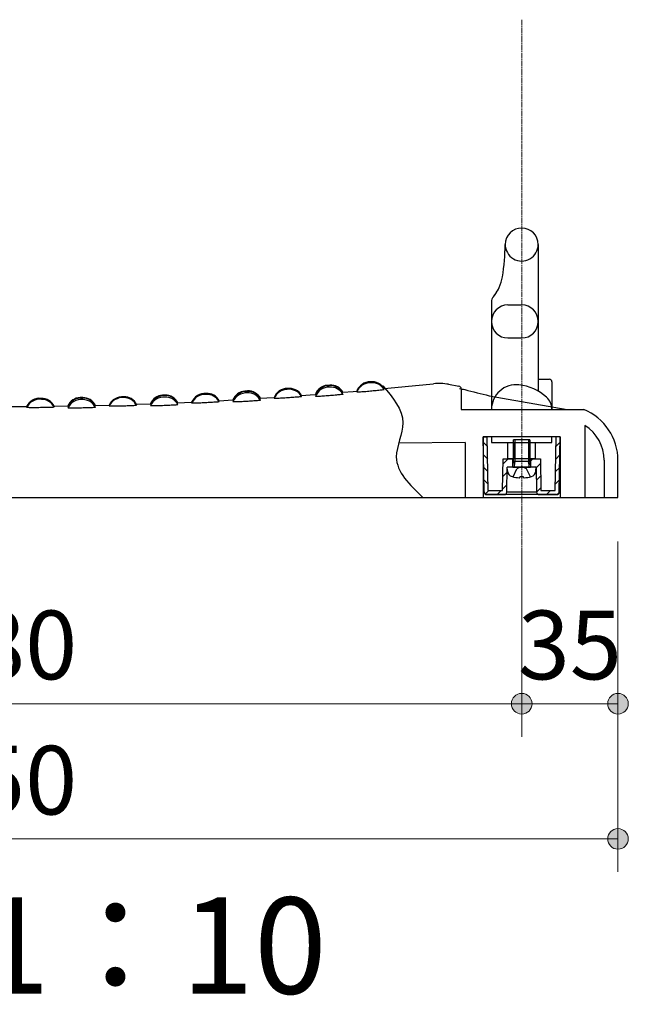
# Model space of a CAD drawing. Extents: x 0 to 17089, y 0 to 11880.
# Drawn here: x 8777 to 9662, y 5763 to 7196 of the extents above; entities that cross this region are included whole.
import ezdxf
from ezdxf.enums import TextEntityAlignment as Align

# ---------------------------------------------------------------- set-up
doc = ezdxf.new("R2010")
doc.units = 0
doc.header["$LTSCALE"] = 40
doc.linetypes.add('ACAD_ISO08W1002', pattern=[0.3, 0.2, -0.025, 0.05, -0.025])
for name, color, linetype, lineweight in [('D-BMK\u3000構造物基準線(中心線等)', 2, 'ACAD_ISO08W1002', 13), ('D-STR-DIM\u3000寸法線、寸法値', 7, 'Continuous', 13), ('D-STR-TXT\u3000文字列', 7, 'Continuous', 13), ('D-STR\u3000構造物外形線', 1, 'Continuous', 25)]:
    doc.layers.add(name, color=color, linetype=linetype, lineweight=lineweight)
doc.styles.add('YOKO_GOTHIC', font='msgothic.ttc')
doc.dimstyles.new('Clair_Dim_Gothic', dxfattribs={"dimtxt": 0.18, "dimasz": 0.18, "dimexe": 0.18, "dimexo": 0.0625, "dimgap": 0.09, "dimtad": 1, "dimdec": 4, "dimzin": 0, "dimdsep": 46, "dimtxsty": 'YOKO_GOTHIC', "dimsah": 1, "dimcen": 0.09, "dimadec": 0, "dimazin": 0, "dimtfac": 1, "dimtdec": 4, "dimtofl": 0, "dimtmove": 2, "dimatfit": 3, "dimfxl": 1, "dimtolj": 1, "dimtzin": 0, "dimarcsym": 0})

# ---------------------------------------------------------------- blocks, each defined once
blk = doc.blocks.new('CLAIR_HATCH_PAINT1')
at = {"layer": 'D-STR-DIM\u3000寸法線、寸法値', "linetype": 'Continuous', "lineweight": 0}
for start, end in [(0, 180), (180, 0)]:
    blk.add_arc((7847.3, 6003.8), 15, start, end, dxfattribs=at)
blk = doc.blocks.new('CLAIR_HATCH_PAINT2')
at = {"layer": 'D-STR-DIM\u3000寸法線、寸法値', "linetype": 'Continuous', "lineweight": 0}
for start, end in [(0, 180), (180, 0)]:
    blk.add_arc((9647.3, 6003.8), 15, start, end, dxfattribs=at)
blk = doc.blocks.new('*D20')
at = {"layer": 'D-STR-DIM\u3000寸法線、寸法値', "linetype": 'Continuous'}
for points in [[(7862.3, 6003.8), (7862.2, 6002.5), (7862.1, 6001.1), (7861.8, 5999.8), (7861.3, 5998.5), (7860.8, 5997.3), (7860.2, 5996.1), (7859.4, 5995), (7858.6, 5993.9), (7857.7, 5993), (7856.6, 5992.1), (7855.6, 5991.3), (7854.4, 5990.6), (7853.2, 5990), (7851.9, 5989.5), (7850.6, 5989.2), (7849.3, 5988.9), (7848, 5988.8), (7846.6, 5988.8), (7845.3, 5988.9), (7844, 5989.2), (7842.7, 5989.5), (7841.4, 5990), (7840.2, 5990.6), (7839, 5991.3), (7837.9, 5992.1), (7836.9, 5993), (7836, 5993.9), (7835.2, 5995), (7834.4, 5996.1), (7833.8, 5997.3), (7833.3, 5998.5), (7832.8, 5999.8), (7832.5, 6001.1), (7832.4, 6002.5), (7832.3, 6003.8), (7832.4, 6005.2), (7832.5, 6006.5), (7832.8, 6007.8), (7833.3, 6009.1), (7833.8, 6010.3), (7834.4, 6011.5), (7835.2, 6012.6), (7836, 6013.7), (7836.9, 6014.7), (7837.9, 6015.5), (7839, 6016.3), (7840.2, 6017), (7841.4, 6017.6), (7842.7, 6018.1), (7844, 6018.4), (7845.3, 6018.7), (7846.6, 6018.8), (7848, 6018.8), (7849.3, 6018.7), (7850.6, 6018.4), (7851.9, 6018.1), (7853.2, 6017.6), (7854.4, 6017), (7855.6, 6016.3), (7856.6, 6015.5), (7857.7, 6014.7), (7858.6, 6013.7), (7859.4, 6012.6), (7860.2, 6011.5), (7860.8, 6010.3), (7861.3, 6009.1), (7861.8, 6007.8), (7862.1, 6006.5), (7862.2, 6005.2)], [(9632.3, 6003.8), (9632.4, 6005.2), (9632.5, 6006.5), (9632.8, 6007.8), (9633.3, 6009.1), (9633.8, 6010.3), (9634.4, 6011.5), (9635.2, 6012.6), (9636, 6013.7), (9636.9, 6014.7), (9637.9, 6015.5), (9639, 6016.3), (9640.2, 6017), (9641.4, 6017.6), (9642.7, 6018.1), (9644, 6018.4), (9645.3, 6018.7), (9646.6, 6018.8), (9648, 6018.8), (9649.3, 6018.7), (9650.6, 6018.4), (9651.9, 6018.1), (9653.2, 6017.6), (9654.4, 6017), (9655.6, 6016.3), (9656.6, 6015.5), (9657.7, 6014.7), (9658.6, 6013.7), (9659.4, 6012.6), (9660.2, 6011.5), (9660.8, 6010.3), (9661.3, 6009.1), (9661.8, 6007.8), (9662.1, 6006.5), (9662.2, 6005.2), (9662.3, 6003.8), (9662.2, 6002.5), (9662.1, 6001.1), (9661.8, 5999.8), (9661.3, 5998.5), (9660.8, 5997.3), (9660.2, 5996.1), (9659.4, 5995), (9658.6, 5993.9), (9657.7, 5993), (9656.6, 5992.1), (9655.6, 5991.3), (9654.4, 5990.6), (9653.2, 5990), (9651.9, 5989.5), (9650.6, 5989.2), (9649.3, 5988.9), (9648, 5988.8), (9646.6, 5988.8), (9645.3, 5988.9), (9644, 5989.2), (9642.7, 5989.5), (9641.4, 5990), (9640.2, 5990.6), (9639, 5991.3), (9637.9, 5992.1), (9636.9, 5993), (9636, 5993.9), (9635.2, 5995), (9634.4, 5996.1), (9633.8, 5997.3), (9633.3, 5998.5), (9632.8, 5999.8), (9632.5, 6001.1), (9632.4, 6002.5)]]:
    blk.add_hatch(color=256, dxfattribs=at).paths.add_polyline_path(points)
at = {"layer": 'D-STR-DIM\u3000寸法線、寸法値'}
for p, q in [((7847.3, 6436.7), (7847.3, 5955.8)), ((9647.3, 6436.7), (9647.3, 5955.8)), ((7847.3, 6003.8), (9647.3, 6003.8))]:
    blk.add_line(p, q, dxfattribs=at)
at = {"layer": 'D-STR-DIM\u3000寸法線、寸法値', "linetype": 'Continuous'}
for name in ['CLAIR_HATCH_PAINT1', 'CLAIR_HATCH_PAINT2']:
    blk.add_blockref(name, (0, 0), dxfattribs=at)
at = {"layer": 'D-STR-DIM\u3000寸法線、寸法値', "style": 'YOKO_GOTHIC'}
blk.add_text('450', height=100, dxfattribs=at).set_placement((8747.3, 6089.3), align=Align.MIDDLE_CENTER)
blk = doc.blocks.new('_DotSmall')
at = {"color": 0, "linetype": 'ByBlock', "const_width": 0.5}
blk.add_lwpolyline([(-0.0625, 0, 1), (0.0625, 0, 1)], format="xyb", close=True, dxfattribs=at)
blk = doc.blocks.new('CLAIR_HATCH_PAINT3')
at = {"layer": 'D-STR-DIM\u3000寸法線、寸法値', "linetype": 'Continuous', "lineweight": 0}
for start, end in [(0, 180), (180, 0)]:
    blk.add_arc((9507.3, 6200.5), 15, start, end, dxfattribs=at)
blk = doc.blocks.new('CLAIR_HATCH_PAINT4')
at = {"layer": 'D-STR-DIM\u3000寸法線、寸法値', "linetype": 'Continuous', "lineweight": 0}
for start, end in [(0, 180), (180, 0)]:
    blk.add_arc((9647.3, 6200.5), 15, start, end, dxfattribs=at)
blk = doc.blocks.new('*D23')
at = {"layer": 'D-STR-DIM\u3000寸法線、寸法値', "linetype": 'Continuous'}
for points in [[(9522.3, 6200.5), (9522.2, 6199.2), (9522.1, 6197.8), (9521.8, 6196.5), (9521.3, 6195.3), (9520.8, 6194), (9520.2, 6192.8), (9519.4, 6191.7), (9518.6, 6190.7), (9517.7, 6189.7), (9516.6, 6188.8), (9515.6, 6188), (9514.4, 6187.3), (9513.2, 6186.7), (9511.9, 6186.3), (9510.6, 6185.9), (9509.3, 6185.7), (9508, 6185.5), (9506.6, 6185.5), (9505.3, 6185.7), (9504, 6185.9), (9502.7, 6186.3), (9501.4, 6186.7), (9500.2, 6187.3), (9499, 6188), (9497.9, 6188.8), (9496.9, 6189.7), (9496, 6190.7), (9495.2, 6191.7), (9494.4, 6192.8), (9493.8, 6194), (9493.3, 6195.3), (9492.8, 6196.5), (9492.5, 6197.8), (9492.4, 6199.2), (9492.3, 6200.5), (9492.4, 6201.9), (9492.5, 6203.2), (9492.8, 6204.5), (9493.3, 6205.8), (9493.8, 6207), (9494.4, 6208.2), (9495.2, 6209.3), (9496, 6210.4), (9496.9, 6211.4), (9497.9, 6212.3), (9499, 6213), (9500.2, 6213.7), (9501.4, 6214.3), (9502.7, 6214.8), (9504, 6215.1), (9505.3, 6215.4), (9506.6, 6215.5), (9508, 6215.5), (9509.3, 6215.4), (9510.6, 6215.1), (9511.9, 6214.8), (9513.2, 6214.3), (9514.4, 6213.7), (9515.6, 6213), (9516.6, 6212.3), (9517.7, 6211.4), (9518.6, 6210.4), (9519.4, 6209.3), (9520.2, 6208.2), (9520.8, 6207), (9521.3, 6205.8), (9521.8, 6204.5), (9522.1, 6203.2), (9522.2, 6201.9)], [(9632.3, 6200.5), (9632.4, 6201.9), (9632.5, 6203.2), (9632.8, 6204.5), (9633.3, 6205.8), (9633.8, 6207), (9634.4, 6208.2), (9635.2, 6209.3), (9636, 6210.4), (9636.9, 6211.4), (9637.9, 6212.3), (9639, 6213), (9640.2, 6213.7), (9641.4, 6214.3), (9642.7, 6214.8), (9644, 6215.1), (9645.3, 6215.4), (9646.6, 6215.5), (9648, 6215.5), (9649.3, 6215.4), (9650.6, 6215.1), (9651.9, 6214.8), (9653.2, 6214.3), (9654.4, 6213.7), (9655.6, 6213), (9656.6, 6212.3), (9657.7, 6211.4), (9658.6, 6210.4), (9659.4, 6209.3), (9660.2, 6208.2), (9660.8, 6207), (9661.3, 6205.8), (9661.8, 6204.5), (9662.1, 6203.2), (9662.2, 6201.9), (9662.3, 6200.5), (9662.2, 6199.2), (9662.1, 6197.8), (9661.8, 6196.5), (9661.3, 6195.3), (9660.8, 6194), (9660.2, 6192.8), (9659.4, 6191.7), (9658.6, 6190.7), (9657.7, 6189.7), (9656.6, 6188.8), (9655.6, 6188), (9654.4, 6187.3), (9653.2, 6186.7), (9651.9, 6186.3), (9650.6, 6185.9), (9649.3, 6185.7), (9648, 6185.5), (9646.6, 6185.5), (9645.3, 6185.7), (9644, 6185.9), (9642.7, 6186.3), (9641.4, 6186.7), (9640.2, 6187.3), (9639, 6188), (9637.9, 6188.8), (9636.9, 6189.7), (9636, 6190.7), (9635.2, 6191.7), (9634.4, 6192.8), (9633.8, 6194), (9633.3, 6195.3), (9632.8, 6196.5), (9632.5, 6197.8), (9632.4, 6199.2)]]:
    blk.add_hatch(color=256, dxfattribs=at).paths.add_polyline_path(points)
at = {"layer": 'D-STR-DIM\u3000寸法線、寸法値'}
for p, q in [((9647.3, 6436.7), (9647.3, 6152.5)), ((9507.3, 6419.5), (9507.3, 6152.5)), ((9507.3, 6200.5), (9647.3, 6200.5))]:
    blk.add_line(p, q, dxfattribs=at)
at = {"layer": 'D-STR-DIM\u3000寸法線、寸法値', "linetype": 'Continuous'}
for name in ['CLAIR_HATCH_PAINT3', 'CLAIR_HATCH_PAINT4']:
    blk.add_blockref(name, (0, 0), dxfattribs=at)
at = {"layer": 'D-STR-DIM\u3000寸法線、寸法値', "style": 'YOKO_GOTHIC'}
blk.add_text('35', height=100, dxfattribs=at).set_placement((9577.3, 6286), align=Align.MIDDLE_CENTER)
blk = doc.blocks.new('CLAIR_HATCH_PAINT7')
at = {"layer": 'D-STR-DIM\u3000寸法線、寸法値', "linetype": 'Continuous', "lineweight": 0}
for start, end in [(0, 180), (180, 0)]:
    blk.add_arc((7987.3, 6200.5), 15, start, end, dxfattribs=at)
blk = doc.blocks.new('CLAIR_HATCH_PAINT8')
at = {"layer": 'D-STR-DIM\u3000寸法線、寸法値', "linetype": 'Continuous', "lineweight": 0}
for start, end in [(0, 180), (180, 0)]:
    blk.add_arc((9507.3, 6200.5), 15, start, end, dxfattribs=at)
blk = doc.blocks.new('*D29')
at = {"layer": 'D-STR-DIM\u3000寸法線、寸法値', "linetype": 'Continuous'}
for points in [[(8002.3, 6200.5), (8002.2, 6199.2), (8002.1, 6197.8), (8001.8, 6196.5), (8001.3, 6195.3), (8000.8, 6194), (8000.2, 6192.8), (7999.4, 6191.7), (7998.6, 6190.7), (7997.7, 6189.7), (7996.6, 6188.8), (7995.6, 6188), (7994.4, 6187.3), (7993.2, 6186.7), (7991.9, 6186.3), (7990.6, 6185.9), (7989.3, 6185.7), (7988, 6185.5), (7986.6, 6185.5), (7985.3, 6185.7), (7984, 6185.9), (7982.7, 6186.3), (7981.4, 6186.7), (7980.2, 6187.3), (7979, 6188), (7977.9, 6188.8), (7976.9, 6189.7), (7976, 6190.7), (7975.2, 6191.7), (7974.4, 6192.8), (7973.8, 6194), (7973.3, 6195.3), (7972.8, 6196.5), (7972.5, 6197.8), (7972.4, 6199.2), (7972.3, 6200.5), (7972.4, 6201.9), (7972.5, 6203.2), (7972.8, 6204.5), (7973.3, 6205.8), (7973.8, 6207), (7974.4, 6208.2), (7975.2, 6209.3), (7976, 6210.4), (7976.9, 6211.4), (7977.9, 6212.3), (7979, 6213), (7980.2, 6213.7), (7981.4, 6214.3), (7982.7, 6214.8), (7984, 6215.1), (7985.3, 6215.4), (7986.6, 6215.5), (7988, 6215.5), (7989.3, 6215.4), (7990.6, 6215.1), (7991.9, 6214.8), (7993.2, 6214.3), (7994.4, 6213.7), (7995.6, 6213), (7996.6, 6212.3), (7997.7, 6211.4), (7998.6, 6210.4), (7999.4, 6209.3), (8000.2, 6208.2), (8000.8, 6207), (8001.3, 6205.8), (8001.8, 6204.5), (8002.1, 6203.2), (8002.2, 6201.9)], [(9492.3, 6200.5), (9492.4, 6201.9), (9492.5, 6203.2), (9492.8, 6204.5), (9493.3, 6205.8), (9493.8, 6207), (9494.4, 6208.2), (9495.2, 6209.3), (9496, 6210.4), (9496.9, 6211.4), (9497.9, 6212.3), (9499, 6213), (9500.2, 6213.7), (9501.4, 6214.3), (9502.7, 6214.8), (9504, 6215.1), (9505.3, 6215.4), (9506.6, 6215.5), (9508, 6215.5), (9509.3, 6215.4), (9510.6, 6215.1), (9511.9, 6214.8), (9513.2, 6214.3), (9514.4, 6213.7), (9515.6, 6213), (9516.6, 6212.3), (9517.7, 6211.4), (9518.6, 6210.4), (9519.4, 6209.3), (9520.2, 6208.2), (9520.8, 6207), (9521.3, 6205.8), (9521.8, 6204.5), (9522.1, 6203.2), (9522.2, 6201.9), (9522.3, 6200.5), (9522.2, 6199.2), (9522.1, 6197.8), (9521.8, 6196.5), (9521.3, 6195.3), (9520.8, 6194), (9520.2, 6192.8), (9519.4, 6191.7), (9518.6, 6190.7), (9517.7, 6189.7), (9516.6, 6188.8), (9515.6, 6188), (9514.4, 6187.3), (9513.2, 6186.7), (9511.9, 6186.3), (9510.6, 6185.9), (9509.3, 6185.7), (9508, 6185.5), (9506.6, 6185.5), (9505.3, 6185.7), (9504, 6185.9), (9502.7, 6186.3), (9501.4, 6186.7), (9500.2, 6187.3), (9499, 6188), (9497.9, 6188.8), (9496.9, 6189.7), (9496, 6190.7), (9495.2, 6191.7), (9494.4, 6192.8), (9493.8, 6194), (9493.3, 6195.3), (9492.8, 6196.5), (9492.5, 6197.8), (9492.4, 6199.2)]]:
    blk.add_hatch(color=256, dxfattribs=at).paths.add_polyline_path(points)
at = {"layer": 'D-STR-DIM\u3000寸法線、寸法値'}
for p, q in [((9507.3, 6419.5), (9507.3, 6152.5)), ((7987.3, 6403.2), (7987.3, 6152.5)), ((7987.3, 6200.5), (9507.3, 6200.5))]:
    blk.add_line(p, q, dxfattribs=at)
at = {"layer": 'D-STR-DIM\u3000寸法線、寸法値', "linetype": 'Continuous'}
for name in ['CLAIR_HATCH_PAINT7', 'CLAIR_HATCH_PAINT8']:
    blk.add_blockref(name, (0, 0), dxfattribs=at)
at = {"layer": 'D-STR-DIM\u3000寸法線、寸法値', "style": 'YOKO_GOTHIC'}
blk.add_text('380', height=100, dxfattribs=at).set_placement((8747.3, 6286), align=Align.MIDDLE_CENTER)

msp = doc.modelspace()

# ---------------------------------------------------------------- linework, layer by layer
at = {"layer": 'D-BMK\u3000構造物基準線(中心線等)'}
msp.add_line((9507.29, 7195.92), (9507.29, 6400.47), dxfattribs=at)
at = {"layer": 'D-STR\u3000構造物外形線'}
for p, q in [((9531.29, 6868.76), (9531.29, 6704.74)), ((9531.29, 6868.76), (9531.29, 6852.74)), ((9531.29, 6800.08), (9531.29, 6655.32)), ((9463.29, 6785.1), (9463.29, 6628.74)), ((9487.29, 6780.74), (9507.29, 6780.74)), ((9487.29, 6732.74), (9507.29, 6732.74)), ((9228.11, 6664.08), (9224.58, 6663.79)), ((9228.11, 6664.08), (9224.58, 6663.79)), ((9400.9, 6665.32), (9415.99, 6662.66)), ((9531.29, 6672.74), (9547.29, 6672.74)), ((9551.29, 6668.74), (9551.29, 6628.74)), ((8988.57, 6649.6), (8985.1, 6649.47)), ((8988.57, 6649.6), (8985.1, 6649.47)), ((9108.37, 6655.64), (9104.8, 6655.42)), ((9108.37, 6655.64), (9104.8, 6655.42)), ((9419.25, 6658.59), (9419.25, 6628.74)), ((9459.99, 6648.72), (9573.27, 6628.74)), ((8868.82, 6645.97), (8865.27, 6645.9)), ((8887.29, 6634.62), (8907.38, 6635.04)), ((9067.19, 6641.46), (9087.31, 6642.61)), ((8765.61, 6632.92), (8787.38, 6633.13)), ((8787.38, 6633.13), (8787.46, 6633.29)), ((9419.25, 6628.74), (9573.2, 6628.74)), ((9463.29, 6628.74), (9551.29, 6628.74)), ((9572.47, 6628.74), (9580.95, 6628.74)), ((9573.27, 6628.74), (9573.28, 6628.74)), ((9580.95, 6628.74), (9587.19, 6628.74)), ((9587.19, 6628.74), (9597.69, 6628.74)), ((9599.29, 6605.5), (9599.29, 6500.74)), ((9425.29, 6580.74), (9328.46, 6579.81)), ((9425.29, 6580.74), (9425.29, 6500.74)), ((9563.29, 6588.74), (9451.29, 6588.74)), ((9563.29, 6588.74), (9451.29, 6588.74)), ((9451.29, 6588.74), (9451.29, 6500.74)), ((9452.69, 6508.67), (9451.29, 6588.74)), ((9451.29, 6588.74), (9457.29, 6588.74)), ((9457.54, 6574.89), (9451.43, 6581)), ((9458.66, 6510.74), (9457.29, 6588.74)), ((9487.29, 6556.74), (9487.29, 6580.74)), ((9495.29, 6553.14), (9495.29, 6584.74)), ((9519.29, 6584.74), (9495.29, 6584.74)), ((9495.29, 6580.74), (9495.29, 6556.74)), ((9497.57, 6553.14), (9497.57, 6584.74)), ((9517.02, 6584.74), (9517.02, 6553.14)), ((9519.29, 6584.74), (9519.29, 6553.14)), ((9519.29, 6556.74), (9519.29, 6580.74)), ((9527.29, 6556.74), (9527.29, 6580.74)), ((9555.93, 6510.74), (9557.29, 6588.74)), ((9557.05, 6574.89), (9563.16, 6581)), ((9563.29, 6588.74), (9557.29, 6588.74)), ((9561.9, 6508.67), (9563.29, 6588.74)), ((9563.29, 6588.74), (9563.29, 6500.74)), ((9457.85, 6556.62), (9451.75, 6562.72)), ((9556.73, 6556.62), (9562.84, 6562.72)), ((9479.29, 6510.74), (9480.1, 6556.74)), ((9479.97, 6549.26), (9487.45, 6556.74)), ((9480.1, 6556.74), (9494.29, 6556.74)), ((9527.29, 6556.74), (9487.29, 6556.74)), ((9520.29, 6556.74), (9494.29, 6556.74)), ((9494.29, 6544.74), (9494.29, 6556.74)), ((9519.29, 6553.14), (9495.29, 6553.14)), ((9495.29, 6553.14), (9496.66, 6548.34)), ((9496.66, 6548.34), (9497.57, 6553.14)), ((9496.66, 6545.94), (9496.66, 6548.34)), ((9517.93, 6548.34), (9517.02, 6553.14)), ((9519.29, 6553.14), (9517.93, 6548.34)), ((9517.93, 6545.94), (9517.93, 6548.34)), ((9520.29, 6556.74), (9534.49, 6556.74)), ((9520.29, 6556.74), (9520.29, 6544.74)), ((9520.29, 6553.66), (9523.37, 6556.74)), ((9528.31, 6543.72), (9534.61, 6550.02)), ((9534.49, 6556.74), (9535.29, 6510.74)), ((9627.29, 6554.75), (9627.29, 6500.74)), ((9647.29, 6551.28), (9647.29, 6554.75)), ((9647.29, 6500.74), (9647.29, 6551.28)), ((9458.17, 6538.34), (9452.07, 6544.44)), ((9479.65, 6530.98), (9486.17, 6537.5)), ((9485.66, 6508.67), (9486.29, 6544.74)), ((9494.29, 6544.74), (9486.29, 6544.74)), ((9528.29, 6544.74), (9486.29, 6544.74)), ((9486.58, 6539.22), (9486.29, 6544.74)), ((9493.41, 6544.74), (9494.29, 6545.62)), ((9494.29, 6544.74), (9520.29, 6544.74)), ((9494.69, 6530.63), (9500.42, 6542.12)), ((9507.29, 6545.78), (9500.42, 6542.12)), ((9514.16, 6542.12), (9507.29, 6545.78)), ((9519.89, 6530.63), (9514.16, 6542.12)), ((9528.29, 6544.74), (9520.29, 6544.74)), ((9528, 6539.22), (9528.29, 6544.74)), ((9528.29, 6544.74), (9528.92, 6508.67)), ((9556.41, 6538.34), (9562.52, 6544.44)), ((9458.49, 6520.06), (9452.39, 6526.16)), ((9504.54, 6529.85), (9504.54, 6530.33)), ((9509.75, 6530.63), (9504.84, 6530.63)), ((9510.05, 6529.85), (9510.05, 6530.33)), ((9528.62, 6526.07), (9534.92, 6532.36)), ((9556.1, 6520.06), (9562.2, 6526.16)), ((9455.73, 6504.86), (9452.81, 6507.78)), ((9453.73, 6505.06), (9459.41, 6510.74)), ((9458.66, 6510.73), (9479.29, 6510.74)), ((9471.37, 6504.74), (9477.37, 6510.74)), ((9479.33, 6512.7), (9485.85, 6519.22)), ((9485.66, 6508.67), (9528.92, 6508.67)), ((9528.94, 6508.42), (9535.22, 6514.71)), ((9535.29, 6510.74), (9555.93, 6510.74)), ((9543.22, 6504.74), (9549.22, 6510.74)), ((9558.86, 6504.86), (9561.78, 6507.78)), ((7927.29, 6500.74), (9567.29, 6500.74)), ((9557.9, 6504.74), (9456.69, 6504.74)), ((9456.69, 6504.74), (9481.67, 6504.74)), ((9532.92, 6504.74), (9481.67, 6504.74)), ((9532.92, 6504.74), (9557.9, 6504.74)), ((9567.29, 6500.74), (9647.29, 6500.74))]:
    msp.add_line(p, q, dxfattribs=at)
for points in [[(9307.18, 6659.08), (9322.56, 6660.54), (9352.66, 6663.49), (9379, 6666.13)], [(9187.28, 6648.84), (9187.29, 6648.84), (9187.14, 6648.81), (9186.73, 6648.77), (9186.5, 6648.74)], [(9187.18, 6649.03), (9199.57, 6649.92), (9207.31, 6650.52)], [(9208.21, 6649.77), (9207.77, 6649.76), (9207.41, 6649.76), (9207.3, 6649.78), (9207.3, 6649.78)], [(9227.29, 6648.66), (9225.05, 6648.49), (9222.83, 6648.32), (9220.67, 6648.17), (9218.59, 6648.03), (9216.62, 6647.9), (9214.78, 6647.79), (9213.11, 6647.7), (9211.62, 6647.63), (9210.32, 6647.58), (9209.25, 6647.55), (9208.39, 6647.53), (9207.78, 6647.54), (9207.41, 6647.57), (9207.3, 6647.61), (9207.3, 6647.61)], [(9207.58, 6650.52), (9207.48, 6650.51), (9207.32, 6650.5), (9207.31, 6650.5)], [(9247.27, 6650.8), (9247.29, 6650.79), (9247.14, 6650.72), (9246.74, 6650.64), (9246.1, 6650.53), (9245.22, 6650.4), (9244.12, 6650.26), (9242.81, 6650.11), (9241.29, 6649.94), (9239.6, 6649.77), (9237.76, 6649.58), (9235.78, 6649.39), (9233.69, 6649.2), (9231.52, 6649.01), (9229.42, 6648.83), (9227.29, 6648.66)], [(9247.28, 6652.96), (9247.29, 6652.96), (9247.14, 6652.92), (9246.74, 6652.86), (9246.09, 6652.78), (9246.06, 6652.77)], [(9247.28, 6653.69), (9247.29, 6653.69), (9247.2, 6653.68), (9246.97, 6653.66), (9246.9, 6653.65)], [(9247.28, 6653.71), (9261.99, 6654.94), (9267.37, 6655.42)], [(9287.29, 6655.19), (9285.05, 6654.99), (9282.82, 6654.8), (9280.66, 6654.61), (9278.58, 6654.44), (9276.61, 6654.29), (9274.77, 6654.15), (9273.1, 6654.03), (9271.6, 6653.93), (9270.31, 6653.85), (9269.24, 6653.79), (9268.38, 6653.75), (9267.77, 6653.74), (9267.41, 6653.75), (9267.3, 6653.78), (9267.3, 6653.78)], [(9307.27, 6657.44), (9307.29, 6657.44), (9307.14, 6657.38), (9306.74, 6657.3), (9306.1, 6657.2), (9305.22, 6657.08), (9304.11, 6656.94), (9302.8, 6656.78), (9301.29, 6656.61), (9299.6, 6656.42), (9297.76, 6656.22), (9295.78, 6656.02), (9293.68, 6655.8), (9291.52, 6655.59), (9289.42, 6655.39), (9287.29, 6655.19)], [(9307.28, 6658.89), (9307.29, 6658.89), (9307.14, 6658.86), (9306.73, 6658.81), (9306.47, 6658.78)], [(8868.82, 6645.97), (8868.83, 6645.98), (8868.71, 6645.97), (8868.41, 6645.97), (8867.95, 6645.96), (8867.39, 6645.95), (8866.78, 6645.93), (8866.2, 6645.92), (8865.72, 6645.91), (8865.49, 6645.91), (8865.28, 6645.9), (8865.27, 6645.9)], [(8887.29, 6634.58), (8887.29, 6634.58), (8887.21, 6634.58), (8886.98, 6634.58), (8886.93, 6634.58)], [(8947.28, 6634.56), (8947.29, 6634.56), (8947.14, 6634.51), (8946.74, 6634.46), (8946.1, 6634.4), (8945.22, 6634.33), (8944.1, 6634.26), (8942.79, 6634.18), (8941.27, 6634.1), (8939.57, 6634.02), (8937.73, 6633.94), (8935.74, 6633.85), (8933.65, 6633.77), (8931.48, 6633.7), (8929.4, 6633.63), (8927.29, 6633.57)], [(8947.28, 6636), (8947.29, 6636), (8947.14, 6635.98), (8946.74, 6635.96), (8946.56, 6635.95)], [(8947.2, 6636.18), (8948.13, 6636.21), (8967.31, 6636.92)], [(8968.3, 6636.12), (8967.78, 6636.12), (8967.41, 6636.14), (8967.3, 6636.16), (8967.3, 6636.16)], [(8987.29, 6634.27), (8985.05, 6634.18), (8982.83, 6634.1), (8980.68, 6634.03), (8978.6, 6633.97), (8976.63, 6633.93), (8974.8, 6633.89), (8973.13, 6633.86), (8971.63, 6633.85), (8970.34, 6633.85), (8969.26, 6633.86), (8968.4, 6633.88), (8967.78, 6633.91), (8967.42, 6633.95), (8967.3, 6634), (8967.3, 6634)], [(8967.6, 6636.89), (8967.48, 6636.89), (8967.32, 6636.88), (8967.31, 6636.88)], [(9007.27, 6635.62), (9007.29, 6635.61), (9007.14, 6635.55), (9006.74, 6635.48), (9006.1, 6635.4), (9005.22, 6635.31), (9004.11, 6635.21), (9002.79, 6635.11), (9001.28, 6635), (8999.58, 6634.89), (8997.74, 6634.78), (8995.75, 6634.67), (8993.66, 6634.56), (8991.49, 6634.45), (8989.41, 6634.36), (8987.29, 6634.27)], [(9007.28, 6637.78), (9007.29, 6637.78), (9007.14, 6637.74), (9006.74, 6637.7), (9006.13, 6637.65)], [(9007.29, 6638.5), (9007.29, 6638.5), (9007.2, 6638.5), (9006.98, 6638.49), (9006.92, 6638.48)], [(9007.28, 6638.54), (9026.62, 6639.39), (9027.38, 6639.43)], [(9047.29, 6638.41), (9045.05, 6638.29), (9042.83, 6638.19), (9040.67, 6638.09), (9038.6, 6638.01), (9036.63, 6637.93), (9034.8, 6637.87), (9033.13, 6637.82), (9031.63, 6637.78), (9030.33, 6637.75), (9029.25, 6637.73), (9028.4, 6637.73), (9027.78, 6637.74), (9027.41, 6637.76), (9027.3, 6637.8), (9027.3, 6637.8)], [(9067.27, 6639.84), (9067.29, 6639.83), (9067.14, 6639.79), (9066.74, 6639.72), (9066.1, 6639.65), (9065.22, 6639.56), (9064.11, 6639.47), (9062.79, 6639.36), (9061.28, 6639.25), (9059.58, 6639.13), (9057.74, 6639.01), (9055.76, 6638.88), (9053.66, 6638.75), (9051.49, 6638.63), (9049.41, 6638.52), (9047.29, 6638.41)], [(9066.48, 6641.27), (9066.84, 6641.28), (9067.19, 6641.29)], [(9067.28, 6641.28), (9067.29, 6641.28), (9067.14, 6641.26), (9066.74, 6641.22), (9066.52, 6641.21)], [(9088.27, 6641.84), (9087.78, 6641.83), (9087.41, 6641.84), (9087.3, 6641.86), (9087.31, 6641.86)], [(9107.29, 6640.36), (9105.05, 6640.23), (9102.83, 6640.11), (9100.67, 6640), (9098.6, 6639.9), (9096.63, 6639.81), (9094.79, 6639.73), (9093.12, 6639.68), (9091.63, 6639.63), (9090.33, 6639.6), (9089.25, 6639.59), (9088.4, 6639.59), (9087.78, 6639.61), (9087.41, 6639.64), (9087.3, 6639.69), (9087.3, 6639.69)], [(9087.6, 6642.59), (9087.48, 6642.59), (9087.32, 6642.58), (9087.31, 6642.58)], [(9127.27, 6642.09), (9127.29, 6642.08), (9127.14, 6642.02), (9126.74, 6641.94), (9126.1, 6641.85), (9125.22, 6641.74), (9124.11, 6641.62), (9122.8, 6641.5), (9121.29, 6641.36), (9119.59, 6641.22), (9117.75, 6641.07), (9115.77, 6640.92), (9113.67, 6640.77), (9111.5, 6640.63), (9109.41, 6640.49), (9107.29, 6640.36)], [(9127.28, 6644.26), (9127.29, 6644.25), (9127.14, 6644.22), (9126.74, 6644.16), (9126.1, 6644.1), (9126.08, 6644.09)], [(9127.29, 6644.98), (9127.29, 6644.98), (9127.2, 6644.97), (9126.98, 6644.96), (9126.9, 6644.95)], [(9127.28, 6644.99), (9136.68, 6645.57), (9147.38, 6646.28)], [(9167.29, 6645.6), (9165.05, 6645.45), (9162.83, 6645.31), (9160.67, 6645.17), (9158.59, 6645.05), (9156.62, 6644.94), (9154.79, 6644.84), (9153.12, 6644.76), (9151.62, 6644.69), (9150.32, 6644.64), (9149.25, 6644.61), (9148.39, 6644.59), (9147.78, 6644.59), (9147.41, 6644.61), (9147.3, 6644.64), (9147.3, 6644.64)], [(9187.27, 6647.39), (9187.29, 6647.39), (9187.14, 6647.34), (9186.74, 6647.27), (9186.1, 6647.18), (9185.22, 6647.08), (9184.11, 6646.96), (9182.8, 6646.83), (9181.28, 6646.69), (9179.59, 6646.54), (9177.75, 6646.39), (9175.76, 6646.23), (9173.67, 6646.06), (9171.5, 6645.9), (9169.41, 6645.75), (9167.29, 6645.6)], [(8788, 6632.92), (8787.78, 6632.92), (8787.41, 6632.93), (8787.3, 6632.94), (8787.3, 6632.95)], [(8807.29, 6631.34), (8805.05, 6631.32), (8802.83, 6631.3), (8800.68, 6631.29), (8798.6, 6631.28), (8796.63, 6631.28), (8794.8, 6631.29), (8793.13, 6631.3), (8791.63, 6631.32), (8790.34, 6631.34), (8789.26, 6631.36), (8788.4, 6631.39), (8787.78, 6631.43), (8787.42, 6631.47), (8787.3, 6631.5), (8787.3, 6631.51)], [(8827.28, 6631.97), (8827.29, 6631.96), (8827.14, 6631.92), (8826.74, 6631.87), (8826.1, 6631.82), (8825.21, 6631.77), (8824.1, 6631.72), (8822.78, 6631.67), (8821.26, 6631.62), (8819.56, 6631.57), (8817.72, 6631.52), (8815.74, 6631.47), (8813.64, 6631.43), (8811.48, 6631.4), (8809.4, 6631.37), (8807.29, 6631.34)], [(8827.28, 6633.4), (8827.29, 6633.4), (8827.14, 6633.39), (8826.74, 6633.37), (8826.57, 6633.36)], [(8827.11, 6633.76), (8827.19, 6633.62), (8827.21, 6633.58)], [(8827.21, 6633.58), (8828.12, 6633.59), (8847.31, 6633.89)], [(8848.36, 6633.08), (8847.78, 6633.1), (8847.41, 6633.12), (8847.3, 6633.15), (8847.31, 6633.15)], [(8867.29, 6630.81), (8865.05, 6630.78), (8862.83, 6630.75), (8860.68, 6630.73), (8858.6, 6630.72), (8856.63, 6630.71), (8854.8, 6630.71), (8853.13, 6630.73), (8851.64, 6630.75), (8850.34, 6630.77), (8849.26, 6630.8), (8848.4, 6630.84), (8847.78, 6630.89), (8847.42, 6630.93), (8847.3, 6630.99), (8847.3, 6630.99)], [(8847.63, 6633.87), (8847.48, 6633.87), (8847.32, 6633.87), (8847.31, 6633.87)], [(8887.27, 6631.71), (8887.29, 6631.7), (8887.14, 6631.64), (8886.74, 6631.58), (8886.1, 6631.51), (8885.22, 6631.44), (8884.1, 6631.37), (8882.78, 6631.3), (8881.27, 6631.22), (8879.57, 6631.15), (8877.72, 6631.08), (8875.74, 6631.02), (8873.65, 6630.96), (8871.48, 6630.9), (8869.4, 6630.85), (8867.29, 6630.81)], [(8887.28, 6633.86), (8887.29, 6633.86), (8887.14, 6633.83), (8886.74, 6633.79), (8886.15, 6633.76)], [(8927.29, 6633.57), (8925.05, 6633.51), (8922.83, 6633.45), (8920.68, 6633.41), (8918.6, 6633.37), (8916.63, 6633.34), (8914.8, 6633.31), (8913.13, 6633.3), (8911.63, 6633.29), (8910.34, 6633.3), (8909.26, 6633.31), (8908.4, 6633.32), (8907.78, 6633.35), (8907.42, 6633.38), (8907.3, 6633.42), (8907.3, 6633.42)]]:
    msp.add_lwpolyline(points, dxfattribs=at)
msp.add_lwpolyline([(9551.29, 6588.74), (9463.29, 6588.74), (9463.29, 6580.74), (9551.29, 6580.74)], close=True, dxfattribs=at)
for centre, radius, start, end in [((9507.29, 6868.74), 24, 0, 179.42348), ((9163.31, 6872.38), 320, 350.91012, 359.39382), ((9163.31, 6872.38), 320, 356.55782, 359.39382), ((9507.29, 6868.74), 24, 179.42348, 0), ((9420.04, 6831.27), 60, 320.11967, 350.94545), ((9475.29, 6785.1), 12, 140.11966, 180), ((9420.04, 6831.27), 60, 320.11967, 332.52149), ((9487.29, 6756.74), 24, 90, 270), ((9507.29, 6756.74), 24, 270, 90), ((9226.16, 6643.86), 20, 94.56232, 160.58493), ((9227.05, 6642.15), 21.17, 88.91323, 158.89555), ((9229.61, 6643.28), 20.15, 28.72098, 96.15734), ((9229.72, 6644.14), 20, 28.51698, 94.61479), ((9287.08, 6647.85), 21.11, 89.70068, 159.55664), ((9287.16, 6646.34), 21.21, 89.29307, 159.47631), ((9289.72, 6648.92), 20.2, 29.59746, 97.21006), ((9289.72, 6647.5), 20.18, 29.52831, 96.53938), ((9387.01, 6586.53), 80, 79.99988, 95.74562), ((9499.29, 6628.74), 36, 83.60921, 180), ((9495.29, 6592.96), 72, 48.19318, 83.61492), ((9547.29, 6668.74), 4, 0, 90), ((8985.87, 6629.48), 20, 92.26626, 158.26681), ((8986.82, 6627.62), 21.3, 86.41228, 156.37802), ((8989.29, 6628.8), 20.11, 26.5275, 93.26086), ((8989.37, 6629.62), 20, 26.37354, 92.31878), ((9047.04, 6630.63), 21.54, 86.8393, 156.43042), ((9046.92, 6629.39), 21.35, 86.72582, 156.80722), ((9049.4, 6630.63), 20.11, 27.26229, 93.58832), ((9049.46, 6632.13), 20.04, 27.18555, 93.50689), ((9105.98, 6635.46), 20, 93.41299, 159.13134), ((9106.93, 6633.64), 21.27, 87.65743, 157.29606), ((9106.98, 6631.48), 21.32, 86.96419, 157.34109), ((9109.48, 6634.81), 20.16, 27.95658, 94.77701), ((9109.49, 6632.69), 20.13, 27.87909, 93.94508), ((9109.59, 6635.68), 20, 27.72565, 93.46681), ((9166.47, 6638.72), 20.54, 90.22765, 158.99405), ((9166.53, 6637.23), 20.61, 90.24764, 158.93351), ((9169.26, 6638.85), 20.61, 28.99702, 97.99829), ((9169.27, 6637.47), 20.57, 28.876, 97.90203), ((9227.16, 6639.88), 21.32, 88.5009, 158.72565), ((9229.61, 6641.13), 20.15, 28.70772, 95.38173), ((9267.38, 6660.85), 5.63, 269.17947, 274.90446), ((9415.29, 6658.72), 4, 1.78328, 80.00615), ((9443.04, 6752.29), 96.41, 254.35764, 258.99395), ((10041.52, 9029.09), 2450.37, 255.41909, 256.27128), ((8806.56, 6623.56), 21.42, 84.5349, 154.02838), ((8806.64, 6622.05), 21.53, 83.85765, 153.93722), ((8809.15, 6624.83), 20.06, 25.31483, 91.56468), ((8809.13, 6623.36), 20.1, 25.36678, 90.53697), ((8865.64, 6625.91), 20, 91.11867, 156.53198), ((8866.84, 6623.64), 21.73, 84.53247, 154.04755), ((8866.73, 6621.69), 21.54, 84.29395, 154.41106), ((8869.24, 6625.98), 20, 25.48983, 91.17303), ((8869.17, 6623.04), 20.08, 25.58082, 90.84802), ((8869.21, 6625.24), 20.03, 25.52364, 90.85289), ((8926.86, 6625.83), 21.54, 85.65041, 155.21744), ((8926.76, 6624.58), 21.38, 85.42038, 155.56218), ((8907.79, 6641.71), 6.87, 265.90503, 271.44032), ((8929.21, 6625.81), 20.09, 25.85948, 92.09686), ((8929.25, 6627.3), 20.03, 25.775, 92.16069), ((8986.91, 6625.38), 21.42, 85.81521, 156.27605), ((8989.29, 6626.66), 20.1, 26.49043, 92.3199), ((9027.62, 6645.74), 6.5, 267.13781, 272.71575), ((9147.51, 6652.23), 6.15, 268.07376, 273.69791), ((9527.29, 6628.74), 24, 0, 48.20018), ((9567.29, 6554.75), 80, 0, 67.67841), ((9567.29, 6554.75), 60, 0, 57.76905), ((9495.57, 6539.7), 9, 183, 254.89936), ((9495.46, 6545.94), 1.2, 270, 0), ((9519.13, 6545.94), 1.2, 180, 270), ((9519.02, 6539.7), 9, 285.10064, 357), ((9507.29, 6583.14), 54, 254.89936, 266.39482), ((9503.94, 6529.85), 0.6, 266.39482, 0), ((9504.84, 6530.33), 0.3, 90, 180), ((9509.75, 6530.33), 0.3, 0, 90), ((9510.65, 6529.85), 0.6, 180, 273.60518), ((9507.29, 6583.14), 54, 273.60518, 285.10064), ((9456.69, 6508.74), 4, 181, 270), ((9481.67, 6508.74), 4, 270, 359), ((9532.92, 6508.74), 4, 181, 270), ((9557.9, 6508.74), 4, 270, 359)]:
    msp.add_arc(centre, radius, start, end, dxfattribs=at)
msp.add_open_spline([(9305.39, 6663.26), (9319.93, 6646.04), (9346.47, 6614.64), (9311.28, 6550.82), (9344.3, 6519.16), (9363.51, 6500.74)], degree=3, knots=[0, 0, 0, 0, 61.3607941, 111.9391418, 182.3120751, 182.3120751, 182.3120751, 182.3120751], dxfattribs=at)

# ---------------------------------------------------------------- texts
at = {"layer": 'D-STR-TXT\u3000文字列', "style": 'YOKO_GOTHIC'}
msp.add_text('踏板詳細図\u30001：10', height=140, dxfattribs=at).set_placement((7568.99, 5734.82), align=Align.BOTTOM_LEFT)

# ---------------------------------------------------------------- dimensions: what is measured, and where the dimension line sits
at = {"layer": 'D-STR-DIM\u3000寸法線、寸法値'}
dim = msp.add_linear_dim(base=(9647.29, 6003.81), p1=(7847.29, 6500.74), p2=(9647.29, 6500.74), angle=0, dimstyle='Clair_Dim_Gothic', override={"dimtxt": 100, "dimasz": 105, "dimexe": 48, "dimexo": 64, "dimgap": 35.5104, "dimdec": 0, "dimlfac": 0.25, "dimblk1": 'DotSmall', "dimblk2": 'DotSmall', "dimaunit": 1, "dimadec": 4, "dimtfill": 0, "dimtfillclr": 256}, dxfattribs=at)
dim.commit()
dim.dimension.update_dxf_attribs({"geometry": '*D20', "text_midpoint": (8747.29, 6089.32), "dimtype": 161})
for base, p1, p2, picture, middle in [((9647.29, 6200.52), (9507.29, 6483.47), (9647.29, 6500.74), '*D23', (9577.29, 6286.03)), ((9507.29, 6200.52), (7987.29, 6467.2), (9507.29, 6483.47), '*D29', (8747.29, 6286.03))]:
    dim = msp.add_linear_dim(base=base, p1=p1, p2=p2, dimstyle='Clair_Dim_Gothic', override={"dimtxt": 100, "dimasz": 105, "dimexe": 48, "dimexo": 64, "dimgap": 35.5104, "dimdec": 0, "dimlfac": 0.25, "dimblk1": 'DotSmall', "dimblk2": 'DotSmall', "dimaunit": 1, "dimadec": 4, "dimtfill": 0, "dimtfillclr": 256}, dxfattribs=at)
    dim.commit()
    dim.dimension.update_dxf_attribs({"geometry": picture, "text_midpoint": middle, "dimtype": 160})

doc.saveas('drawing.dxf')
